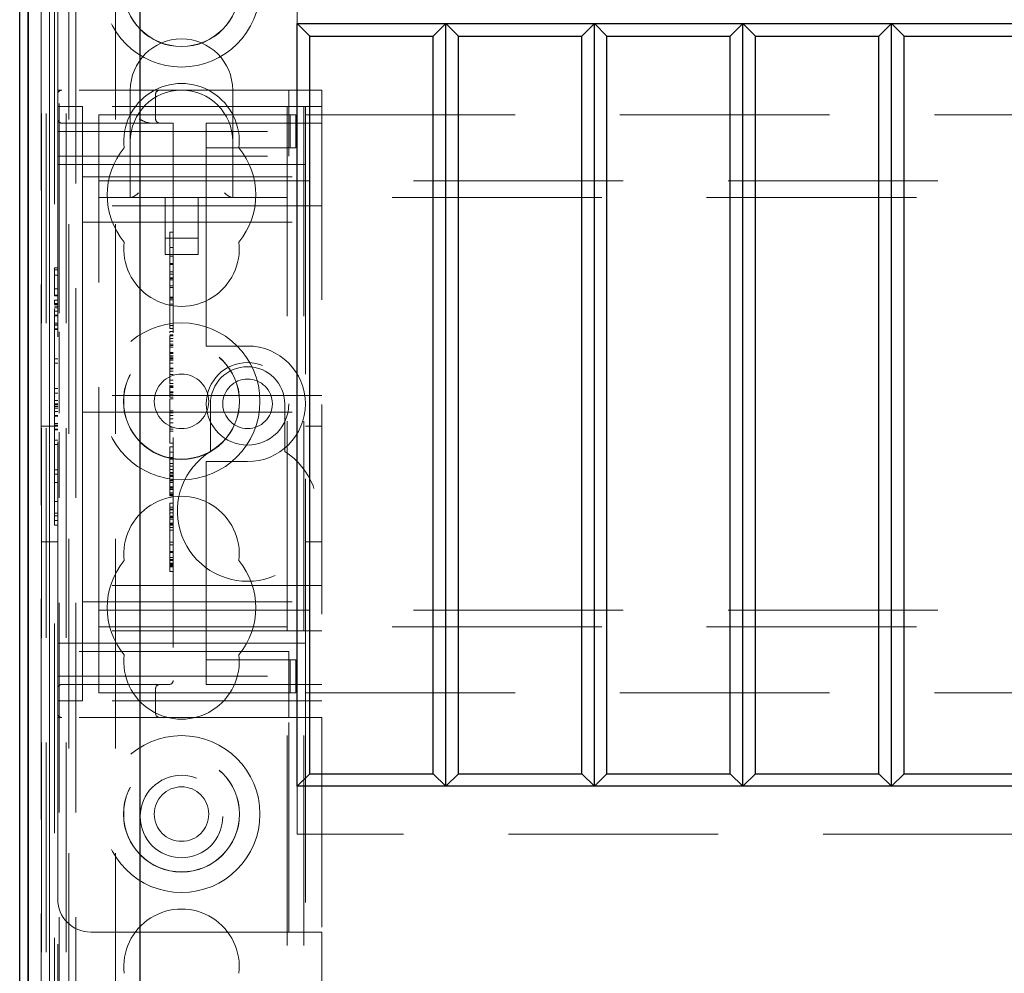
# Model space of a CAD drawing. Units: millimetres. Extents: x 11 to 205, y 5 to 292.
# Drawn here: x 72 to 78, y 214 to 219 of the extents above; entities that cross this region are included whole.
import ezdxf

# ---------------------------------------------------------------- set-up
doc = ezdxf.new("R2010")
doc.units = ezdxf.units.MM
doc.linetypes.add('HIDDEN', pattern=[1.905, 1.27, -0.635])

msp = doc.modelspace()

# ---------------------------------------------------------------- linework, layer by layer
at = {"color": 7, "linetype": 'HIDDEN', "lineweight": 18}
for p, q in [((71.9119, 218.8832), (71.9119, 224.4982)), ((71.9219, 217.5332), (71.9219, 224.4982)), ((72.0219, 134.4982), (72.0219, 224.4982)), ((73.3019, 224.4982), (73.3019, 134.4982)), ((73.4019, 224.4982), (73.4019, 134.4982)), ((73.4119, 224.4982), (73.4119, 218.7332)), ((71.8119, 212.5596), (71.8119, 224.4565)), ((71.8125, 212.6265), (71.8125, 224.4565)), ((71.8127, 212.6015), (71.8127, 224.4565)), ((71.8134, 224.4565), (71.8134, 212.5015)), ((71.8136, 224.4565), (71.8136, 212.4765)), ((71.8419, 224.4565), (71.8419, 212.4394)), ((71.863, 224.4565), (71.863, 212.5596)), ((71.8631, 212.5434), (71.8631, 224.4565)), ((71.8936, 212.4782), (71.8936, 224.4565)), ((71.9636, 224.4565), (71.9636, 212.4782)), ((73.5119, 224.4565), (73.5119, 218.8832)), ((71.9803, 219.9763), (71.9803, 209.7949)), ((72.2619, 219.9763), (72.2619, 210.0765)), ((73.3619, 219.5765), (73.3619, 219.2865)), ((71.9119, 218.8582), (71.9119, 218.8832)), ((71.9369, 218.8832), (71.9119, 218.8832)), ((71.9119, 218.8582), (71.9119, 218.6332)), ((73.3119, 218.8832), (71.9369, 218.8832)), ((72.3519, 218.8832), (72.3519, 218.5732)), ((72.505, 218.7082), (72.505, 218.8582)), ((72.9719, 218.5732), (72.9719, 218.8832)), ((73.3119, 218.6332), (73.3119, 218.8832)), ((73.3119, 218.8832), (73.5119, 218.8832)), ((73.5119, 218.8832), (73.5119, 215.0832)), ((71.9119, 218.7832), (72.0619, 218.7832)), ((72.0619, 218.3082), (72.0619, 218.7832)), ((73.5119, 218.7832), (72.0619, 218.7832)), ((72.1619, 218.4132), (72.1619, 218.7332)), ((72.1619, 218.7332), (72.8119, 218.7332)), ((72.8119, 218.7332), (72.8974, 218.7332)), ((72.8974, 218.7332), (73.3203, 218.7332)), ((73.3203, 218.7332), (73.3545, 218.7332)), ((73.3203, 218.5332), (73.3203, 218.7332)), ((73.3545, 218.5332), (73.3545, 218.7332)), ((73.4119, 218.7332), (94.9119, 218.7332)), ((73.4119, 218.4332), (73.4119, 218.7332)), ((71.9369, 218.6832), (72.6119, 218.6832)), ((72.6119, 218.6832), (72.6119, 215.3082)), ((72.8119, 218.6832), (72.8119, 218.6332)), ((72.8119, 218.6832), (73.5119, 218.6832)), ((71.9119, 218.6332), (73.3119, 218.6332)), ((71.9119, 218.4832), (71.9119, 218.6332)), ((72.8119, 218.5332), (72.8119, 218.6332)), ((73.3119, 218.6332), (73.3119, 218.4832)), ((72.3519, 218.5732), (72.3519, 218.2332)), ((72.8119, 218.5332), (72.8974, 218.5332)), ((72.8119, 218.5332), (72.8119, 218.4332)), ((72.8974, 218.5332), (73.3203, 218.5332)), ((72.9719, 218.2332), (72.9719, 218.5732)), ((73.3203, 218.5332), (73.3545, 218.5332)), ((71.9119, 218.4832), (73.3119, 218.4832)), ((71.9119, 215.4832), (71.9119, 218.4832)), ((71.9119, 218.4332), (72.8119, 218.4332)), ((72.1619, 218.2332), (72.1619, 218.4132)), ((72.8119, 217.3832), (72.8119, 218.4332)), ((72.8119, 218.4332), (73.4119, 218.4332)), ((73.4119, 218.4332), (73.4119, 215.5332)), ((72.0619, 218.3582), (73.5119, 218.3582)), ((72.0619, 218.3082), (72.0619, 218.1832)), ((72.1619, 218.3332), (96.1619, 218.3332)), ((96.1619, 218.2332), (72.1619, 218.2332)), ((72.1619, 218.1532), (72.1619, 218.2332)), ((72.5619, 218.2332), (72.5619, 217.8867)), ((72.7619, 217.8867), (72.7619, 218.2332)), ((73.5119, 218.1832), (72.0619, 218.1832)), ((72.0619, 218.1832), (72.0619, 218.0832)), ((72.1619, 215.8132), (72.1619, 218.1532)), ((72.0619, 218.0832), (73.5119, 218.0832)), ((72.0619, 218.0832), (72.0619, 217.9832)), ((72.5919, 218.0235), (72.6119, 218.0235)), ((72.0619, 217.1332), (72.0619, 217.9832)), ((72.5619, 217.9867), (72.7619, 217.9867)), ((72.5919, 217.9591), (72.5919, 217.9332)), ((72.5619, 217.8867), (72.7619, 217.8867)), ((72.5919, 217.929), (72.5919, 217.5874)), ((72.5919, 217.929), (72.6119, 217.929)), ((72.5919, 217.878), (72.6119, 217.878)), ((72.5919, 217.8765), (72.6119, 217.8765)), ((72.5919, 217.8326), (72.6119, 217.8326)), ((72.5919, 217.829), (72.6119, 217.829)), ((72.5919, 217.8262), (72.6119, 217.8262)), ((71.8919, 217.8063), (71.9119, 217.8063)), ((71.8919, 217.8063), (71.8919, 217.7947)), ((71.8919, 217.7947), (71.8919, 217.637)), ((71.8919, 217.7947), (71.9119, 217.7947)), ((71.8919, 217.7629), (71.9119, 217.7629)), ((72.5919, 217.7832), (72.6119, 217.7832)), ((72.5919, 217.7681), (72.6119, 217.7681)), ((72.5919, 217.7457), (72.6119, 217.7457)), ((72.5919, 217.7428), (72.6119, 217.7428)), ((72.5919, 217.7346), (72.6119, 217.7346)), ((72.5919, 217.6986), (72.6119, 217.6986)), ((71.8919, 217.6804), (71.9119, 217.6804)), ((71.8919, 217.6409), (71.9119, 217.6409)), ((71.8919, 217.637), (71.9119, 217.637)), ((72.5919, 217.6874), (72.6119, 217.6874)), ((71.8919, 217.6101), (71.9119, 217.6101)), ((71.8919, 217.6101), (71.8919, 217.5848)), ((71.8919, 217.5909), (71.9119, 217.5909)), ((71.8919, 217.5848), (71.9119, 217.5848)), ((72.5919, 217.629), (72.6119, 217.629)), ((72.5919, 217.6235), (72.6119, 217.6235)), ((72.5919, 217.6124), (72.6119, 217.6124)), ((72.5919, 217.5874), (72.6119, 217.5874)), ((72.5919, 217.5874), (72.5919, 217.4401)), ((71.8919, 217.5741), (71.9119, 217.5741)), ((71.8919, 217.564), (71.9119, 217.564)), ((71.8919, 217.5442), (71.9119, 217.5442)), ((71.8919, 217.52), (71.9119, 217.52)), ((71.8919, 217.5189), (71.9119, 217.5189)), ((71.8919, 217.517), (71.9119, 217.517)), ((71.8919, 217.4709), (71.9119, 217.4709)), ((71.8919, 217.4614), (71.9119, 217.4614)), ((71.8919, 217.437), (71.8919, 217.4614)), ((71.8919, 217.4601), (71.9119, 217.4601)), ((71.8919, 217.437), (71.9119, 217.437)), ((71.8919, 217.4332), (71.9119, 217.4332)), ((71.9219, 216.9256), (71.9219, 217.4188)), ((72.5919, 217.4568), (72.6119, 217.4568)), ((72.5919, 217.4401), (72.6119, 217.4401)), ((72.5919, 217.421), (72.6119, 217.421)), ((72.5919, 217.4012), (72.6119, 217.4012)), ((72.5919, 217.3955), (72.6119, 217.3955)), ((72.5919, 217.3797), (72.6119, 217.3797)), ((72.5919, 217.362), (72.6119, 217.362)), ((72.5919, 217.3444), (72.6119, 217.3444)), ((72.8119, 217.3832), (72.8119, 217.3332)), ((72.5919, 217.3359), (72.6119, 217.3359)), ((72.5919, 217.3256), (72.6119, 217.3256)), ((72.5919, 217.2944), (72.6119, 217.2944)), ((72.5919, 217.2888), (72.6119, 217.2888)), ((72.5919, 217.2872), (72.6119, 217.2872)), ((73.0619, 217.3332), (72.8119, 217.3332)), ((71.8919, 217.2563), (71.8919, 217.2293)), ((71.8919, 217.2563), (71.9119, 217.2563)), ((71.8919, 217.2293), (71.9119, 217.2293)), ((71.8919, 217.2293), (71.8919, 217.0755)), ((72.5919, 217.2666), (72.5919, 217.2747)), ((72.5919, 217.2747), (72.6119, 217.2747)), ((72.5919, 217.2666), (72.6119, 217.2666)), ((72.5919, 217.2666), (72.5919, 217.2504)), ((72.5919, 217.2578), (72.6119, 217.2578)), ((72.5919, 217.2568), (72.6119, 217.2568)), ((72.5919, 217.2504), (72.6119, 217.2504)), ((72.5919, 217.2504), (72.5919, 217.2476)), ((72.5919, 217.2476), (72.6119, 217.2476)), ((72.5919, 217.2476), (72.5919, 217.2321)), ((72.5919, 217.229), (72.6119, 217.229)), ((72.5919, 217.229), (72.5919, 217.1269)), ((72.5919, 217.2001), (72.6119, 217.2001)), ((72.5919, 217.1942), (72.6119, 217.1942)), ((72.5919, 217.1819), (72.6119, 217.1819)), ((72.5919, 217.1612), (72.6119, 217.1612)), ((72.0619, 217.1332), (72.0619, 217.0332)), ((72.5919, 217.1269), (72.6119, 217.1269)), ((72.5919, 217.1269), (72.5919, 217.1066)), ((72.5919, 217.1066), (72.6119, 217.1066)), ((71.8919, 217.0755), (71.9119, 217.0755)), ((71.8919, 217.0755), (71.8919, 217.0486)), ((71.8919, 217.0486), (71.9119, 217.0486)), ((72.5919, 217.0984), (72.5919, 217.0825)), ((72.5919, 217.0921), (72.6119, 217.0921)), ((72.5919, 217.0861), (72.6119, 217.0861)), ((72.5919, 217.0825), (72.6119, 217.0825)), ((72.5919, 217.0561), (72.6119, 217.0561)), ((72.5919, 217.0499), (72.6119, 217.0499)), ((71.8919, 217.0024), (71.9119, 217.0024)), ((71.8919, 217.0024), (71.8919, 216.9771)), ((71.8919, 216.9832), (71.9119, 216.9832)), ((73.5119, 217.0332), (72.0619, 217.0332)), ((72.0619, 216.9332), (72.0619, 217.0332)), ((72.5919, 217.0369), (72.6119, 217.0369)), ((72.5919, 217.0235), (72.6119, 217.0235)), ((72.5919, 217.0124), (72.6119, 217.0124)), ((72.8369, 216.9832), (72.8369, 216.6937)), ((73.2869, 216.6937), (73.2869, 216.9832)), ((71.8919, 216.9771), (71.9119, 216.9771)), ((71.8919, 216.9664), (71.9119, 216.9664)), ((71.8919, 216.9563), (71.9119, 216.9563)), ((71.8919, 216.9365), (71.9119, 216.9365)), ((72.0619, 216.9332), (73.5119, 216.9332)), ((72.0619, 216.9332), (72.0619, 216.8332)), ((72.5919, 216.9401), (72.6119, 216.9401)), ((72.5919, 216.929), (72.6119, 216.929)), ((71.8919, 216.9123), (71.9119, 216.9123)), ((71.8919, 216.9112), (71.9119, 216.9112)), ((71.8919, 216.9093), (71.9119, 216.9093)), ((71.8919, 216.8632), (71.9119, 216.8632)), ((72.5919, 216.9126), (72.6119, 216.9126)), ((72.5919, 216.8924), (72.6119, 216.8924)), ((72.5919, 216.868), (72.6119, 216.868)), ((71.9119, 216.8482), (71.8119, 216.8482)), ((71.8919, 216.8537), (71.9119, 216.8537)), ((71.8919, 216.8293), (71.8919, 216.8537)), ((71.8919, 216.8524), (71.9119, 216.8524)), ((71.8919, 216.8293), (71.9119, 216.8293)), ((71.8919, 216.8255), (71.9119, 216.8255)), ((71.9219, 134.4982), (71.9219, 216.8111)), ((72.0619, 215.9832), (72.0619, 216.8332)), ((72.5919, 216.8422), (72.6119, 216.8422)), ((72.5919, 216.8302), (72.6119, 216.8302)), ((72.5919, 216.8179), (72.6119, 216.8179)), ((73.5119, 216.8482), (73.4119, 216.8482)), ((71.8919, 216.764), (71.9119, 216.764)), ((71.8919, 216.764), (71.8919, 216.737)), ((72.5919, 216.7457), (72.6119, 216.7457)), ((71.8919, 216.737), (71.9119, 216.737)), ((71.8919, 216.737), (71.8919, 216.5832)), ((72.5919, 216.7235), (72.6119, 216.7235)), ((72.5919, 216.7235), (72.5919, 216.6931)), ((72.5919, 216.6901), (72.5919, 216.5863)), ((72.5919, 216.6901), (72.6119, 216.6901)), ((72.5919, 216.6571), (72.6119, 216.6571)), ((72.5919, 216.6484), (72.6119, 216.6484)), ((72.5919, 216.6225), (72.6119, 216.6225)), ((72.8119, 216.6332), (73.0619, 216.6332)), ((72.8119, 216.6332), (72.8119, 216.5832)), ((71.8919, 216.5832), (71.9119, 216.5832)), ((71.8919, 216.5832), (71.8919, 216.5563)), ((72.5919, 216.6052), (72.6119, 216.6052)), ((72.5919, 216.5863), (72.5919, 216.5675)), ((72.5919, 216.5863), (72.6119, 216.5863)), ((72.5919, 216.5675), (72.6119, 216.5675)), ((72.5919, 216.5628), (72.5919, 216.5487)), ((72.8119, 215.5332), (72.8119, 216.5832)), ((71.8919, 216.5563), (71.9119, 216.5563)), ((71.8919, 216.5063), (71.9119, 216.5063)), ((71.8919, 216.5063), (71.8919, 216.3909)), ((72.5919, 216.5593), (72.6119, 216.5593)), ((72.5919, 216.5487), (72.6119, 216.5487)), ((72.5919, 216.5432), (72.6119, 216.5432)), ((72.5919, 216.5206), (72.6119, 216.5206)), ((72.5919, 216.5158), (72.6119, 216.5158)), ((72.5919, 216.5069), (72.6119, 216.5069)), ((72.5919, 216.4807), (72.6119, 216.4807)), ((72.5919, 216.4689), (72.5919, 216.4755)), ((72.5919, 216.4755), (72.6119, 216.4755)), ((72.5919, 216.4735), (72.6119, 216.4735)), ((72.5919, 216.4669), (72.6119, 216.4669)), ((72.5919, 216.464), (72.6119, 216.464)), ((72.5919, 216.4446), (72.6119, 216.4446)), ((71.8919, 216.3909), (71.9119, 216.3909)), ((72.5919, 216.4354), (72.6119, 216.4354)), ((72.5919, 216.4299), (72.6119, 216.4299)), ((72.5919, 216.426), (72.6119, 216.426)), ((72.5919, 216.3815), (72.6119, 216.3815)), ((72.5919, 216.376), (72.5919, 216.3574)), ((72.5919, 216.3568), (72.5919, 216.3059)), ((72.5919, 216.3568), (72.6119, 216.3568)), ((72.5919, 216.3457), (72.6119, 216.3457)), ((72.5919, 216.3407), (72.6119, 216.3407)), ((71.8919, 216.3217), (71.8919, 216.304)), ((71.8919, 216.3217), (71.9119, 216.3217)), ((71.8919, 216.304), (71.9119, 216.304)), ((71.8919, 216.304), (71.8919, 216.2486)), ((71.8919, 216.2755), (71.9119, 216.2755)), ((72.5919, 216.3237), (72.6119, 216.3237)), ((72.5919, 216.3028), (72.6119, 216.3028)), ((72.5919, 216.3012), (72.6119, 216.3012)), ((72.5919, 216.2947), (72.6119, 216.2947)), ((72.5919, 216.285), (72.6119, 216.285)), ((71.8919, 216.2486), (71.9119, 216.2486)), ((72.5919, 216.2598), (72.6119, 216.2598)), ((72.5919, 216.2551), (72.5919, 216.2525)), ((72.5919, 216.2539), (72.6119, 216.2539)), ((72.5919, 216.2525), (72.6119, 216.2525)), ((72.5919, 216.2484), (72.6119, 216.2484)), ((72.5919, 216.2341), (72.6119, 216.2341)), ((72.5919, 216.2179), (72.6119, 216.2179)), ((71.8119, 216.1482), (71.9119, 216.1482)), ((72.5919, 216.1457), (72.6119, 216.1457)), ((73.4119, 216.1482), (73.5119, 216.1482)), ((72.5919, 216.1299), (72.6119, 216.1299)), ((72.5919, 216.0894), (72.6119, 216.0894)), ((72.5919, 216.0831), (72.6119, 216.0831)), ((72.5919, 216.0526), (72.6119, 216.0526)), ((72.5919, 216.0401), (72.6119, 216.0401)), ((72.5919, 216.0356), (72.6119, 216.0356)), ((72.5919, 216.0341), (72.6119, 216.0341)), ((72.0619, 215.9832), (72.0619, 215.8832)), ((72.5919, 216.0181), (72.6119, 216.0181)), ((72.5919, 216.0134), (72.6119, 216.0134)), ((72.5919, 216.0087), (72.6119, 216.0087)), ((72.5919, 216.0012), (72.6119, 216.0012)), ((72.5919, 215.9957), (72.5919, 215.9997)), ((72.5919, 215.9957), (72.6119, 215.9957)), ((72.5919, 215.9679), (72.6119, 215.9679)), ((73.5119, 215.8832), (72.0619, 215.8832)), ((72.0619, 215.8832), (72.0619, 215.7832)), ((72.1619, 215.7332), (72.1619, 215.8132)), ((72.0619, 215.7832), (73.5119, 215.7832)), ((72.0619, 215.7832), (72.0619, 215.6582)), ((72.1619, 215.7332), (96.1619, 215.7332)), ((72.1619, 215.5532), (72.1619, 215.7332)), ((72.0619, 215.1832), (72.0619, 215.6582)), ((96.1619, 215.6332), (72.1619, 215.6332)), ((73.5119, 215.6082), (72.0619, 215.6082)), ((72.1619, 215.2332), (72.1619, 215.5532)), ((71.9119, 215.5332), (72.8119, 215.5332)), ((73.4119, 215.5332), (72.8119, 215.5332)), ((72.8119, 215.5332), (72.8119, 215.4332)), ((73.4119, 215.2332), (73.4119, 215.5332)), ((73.3119, 215.4832), (71.9119, 215.4832)), ((71.9119, 215.3332), (71.9119, 215.4832)), ((72.8119, 215.3332), (72.8119, 215.4332)), ((72.8974, 215.4332), (72.8119, 215.4332)), ((73.3203, 215.4332), (72.8974, 215.4332)), ((73.3119, 215.4832), (73.3119, 215.3332)), ((73.3203, 215.4332), (73.3203, 215.2332)), ((73.3545, 215.4332), (73.3203, 215.4332)), ((73.3545, 215.4332), (73.3545, 215.2332)), ((71.9119, 215.3332), (71.9119, 215.1082)), ((71.9119, 215.3332), (73.3119, 215.3332)), ((72.8119, 215.3332), (72.8119, 215.2832)), ((73.3119, 215.0832), (73.3119, 215.3332)), ((72.5869, 215.2832), (71.9369, 215.2832)), ((72.4828, 215.2803), (72.505, 215.2852)), ((72.505, 215.1082), (72.505, 215.2582)), ((73.5119, 215.2832), (72.8119, 215.2832)), ((72.1619, 215.2332), (72.8119, 215.2332)), ((72.8974, 215.2332), (72.8119, 215.2332)), ((73.3203, 215.2332), (72.8974, 215.2332)), ((73.3545, 215.2332), (73.3203, 215.2332)), ((73.4119, 215.2332), (94.9119, 215.2332)), ((73.4119, 215.2332), (73.4119, 134.4982)), ((71.9119, 215.1832), (72.0619, 215.1832)), ((73.5119, 215.1832), (72.0619, 215.1832)), ((71.9119, 215.0832), (71.9119, 215.1082)), ((71.9119, 215.0832), (71.9369, 215.0832)), ((71.9119, 215.0832), (71.9119, 213.9832)), ((73.3119, 215.0832), (71.9369, 215.0832)), ((73.5119, 215.0832), (73.3119, 215.0832)), ((73.3119, 213.7832), (73.3119, 215.0832)), ((73.5119, 215.0832), (73.5119, 213.7832)), ((73.3619, 214.6665), (73.3619, 214.3765)), ((94.9619, 214.3765), (73.3619, 214.3765)), ((71.9119, 212.4394), (71.9119, 213.9832)), ((72.1119, 213.7832), (73.3119, 213.7832)), ((73.5119, 213.7832), (73.3119, 213.7832)), ((73.5119, 213.7832), (73.5119, 134.4982))]:
    msp.add_line(p, q, dxfattribs=at)
at = {"color": 7, "linetype": 'Continuous', "lineweight": 25}
for p, q in [((71.6819, 212.6265), (71.6819, 224.4565)), ((71.7325, 224.4565), (71.7325, 212.6265)), ((71.7336, 212.4765), (71.7336, 224.4565)), ((72.4119, 210.2265), (72.4119, 223.7265)), ((73.3619, 214.6665), (73.3619, 219.2865)), ((73.3619, 219.2865), (94.9619, 219.2865)), ((73.4385, 219.21), (73.3619, 219.2865)), ((74.2619, 219.2865), (74.1854, 219.21)), ((74.2619, 214.6665), (74.2619, 219.2865)), ((74.3385, 219.21), (74.2619, 219.2865)), ((75.1619, 219.2865), (75.0854, 219.21)), ((75.1619, 214.6665), (75.1619, 219.2865)), ((75.2385, 219.21), (75.1619, 219.2865)), ((76.0619, 219.2865), (75.9854, 219.21)), ((76.0619, 214.6665), (76.0619, 219.2865)), ((76.1385, 219.21), (76.0619, 219.2865)), ((76.9619, 219.2865), (76.8854, 219.21)), ((77.0385, 219.21), (76.9619, 219.2865)), ((76.9619, 214.6665), (76.9619, 219.2865)), ((73.4385, 219.21), (74.1854, 219.21)), ((73.4385, 214.743), (73.4385, 219.21)), ((74.1854, 214.743), (74.1854, 219.21)), ((74.3385, 214.743), (74.3385, 219.21)), ((74.3385, 219.21), (75.0854, 219.21)), ((75.0854, 214.743), (75.0854, 219.21)), ((75.2385, 214.743), (75.2385, 219.21)), ((75.2385, 219.21), (75.9854, 219.21)), ((75.9854, 214.743), (75.9854, 219.21)), ((76.1385, 214.743), (76.1385, 219.21)), ((76.1385, 219.21), (76.8854, 219.21)), ((76.8854, 214.743), (76.8854, 219.21)), ((77.0385, 219.21), (77.7854, 219.21)), ((77.0385, 214.743), (77.0385, 219.21)), ((73.4385, 214.743), (73.3619, 214.6665)), ((73.4385, 214.743), (74.1854, 214.743)), ((74.2619, 214.6665), (74.1854, 214.743)), ((74.3385, 214.743), (74.2619, 214.6665)), ((74.3385, 214.743), (75.0854, 214.743)), ((75.1619, 214.6665), (75.0854, 214.743)), ((75.2385, 214.743), (75.1619, 214.6665)), ((75.2385, 214.743), (75.9854, 214.743)), ((76.0619, 214.6665), (75.9854, 214.743)), ((76.1385, 214.743), (76.0619, 214.6665)), ((76.1385, 214.743), (76.8854, 214.743)), ((76.9619, 214.6665), (76.8854, 214.743)), ((77.0385, 214.743), (76.9619, 214.6665)), ((77.0385, 214.743), (77.7854, 214.743)), ((94.9619, 214.6665), (73.3619, 214.6665))]:
    msp.add_line(p, q, dxfattribs=at)
at = {"color": 7, "linetype": 'HIDDEN', "lineweight": 18}
for centre, radius in [((72.6619, 219.4982), 0.475), ((72.6619, 219.4982), 0.3515), ((72.6619, 219.4982), 0.3502), ((72.6619, 216.9982), 0.475), ((72.6619, 216.9982), 0.3515), ((72.6619, 216.9982), 0.3502), ((73.0619, 216.9832), 0.25), ((72.6619, 216.9982), 0.165), ((73.0619, 216.9832), 0.15), ((72.6619, 214.4982), 0.475), ((72.6619, 214.4982), 0.3515), ((72.6619, 214.4982), 0.3502), ((72.6619, 214.4832), 0.25), ((72.6619, 214.4982), 0.165)]:
    msp.add_circle(centre, radius, dxfattribs=at)
for centre, radius, start, end in [((72.6619, 218.8832), 0.31, 360, 180), ((72.6619, 218.5732), 0.35, 353.53263, 186.46737), ((71.9369, 218.8582), 0.025, 90, 180), ((72.6619, 218.5732), 0.31, 90, 180), ((72.53, 218.8582), 0.025, 90, 180), ((72.6619, 218.5732), 0.31, 0, 90), ((71.9369, 218.7082), 0.025, 180, 270), ((72.53, 218.7082), 0.025, 180, 270), ((72.6619, 218.2482), 0.45, 140.60854, 219.39146), ((72.6619, 218.2482), 0.45, 320.60854, 39.39146), ((72.6619, 217.9232), 0.35, 173.53263, 6.46737), ((73.0619, 216.9832), 0.35, 270, 90), ((73.0619, 216.9832), 0.225, 0, 180), ((73.0619, 216.3332), 0.425, 121.96572, 58.03428), ((72.6619, 216.0732), 0.35, 353.53263, 186.46737), ((72.6619, 215.7482), 0.45, 140.60854, 219.39146), ((72.6619, 215.7482), 0.45, 320.60854, 39.39146), ((72.6619, 215.4232), 0.35, 173.53263, 6.46737), ((71.9369, 215.2582), 0.025, 90, 180), ((72.53, 215.2582), 0.025, 90, 180), ((72.5869, 215.3082), 0.025, 270, 0), ((71.9369, 215.1082), 0.025, 180, 270), ((72.53, 215.1082), 0.025, 180, 270), ((72.1119, 213.9832), 0.2, 180, 270), ((72.6619, 213.5732), 0.35, 353.53263, 186.46737)]:
    msp.add_arc(centre, radius, start, end, dxfattribs=at)
for centre, major_axis, start_param, end_param in [((72.4019, 218.2832), (0.0487, 0.0487), 3.373416, 4.480565), ((72.9219, 218.2832), (0.0487, -0.0487), 4.944213, 6.051362)]:
    msp.add_ellipse(centre, major_axis=major_axis, ratio=0.236068, start_param=start_param, end_param=end_param, dxfattribs=at)
for points, knots in [([(72.405, 218.7082), (72.4052, 218.7081), (72.4203, 218.7005), (72.4423, 218.6895), (72.4683, 218.6835), (72.4779, 218.6832), (72.48, 218.6832)], [0, 0, 0, 0, 0.0079392, 0.6365131, 0.9228942, 1, 1, 1, 1]), ([(72.5919, 218.0235), (72.5919, 218.0144), (72.5919, 217.9964), (72.5919, 217.9688), (72.5919, 217.9628), (72.5919, 217.9591)], [0, 0, 0, 0, 0.281613, 0.558066, 1, 1, 1, 1]), ([(72.5919, 217.421), (72.5919, 217.4203), (72.5919, 217.419), (72.5919, 217.4146), (72.5919, 217.4127)], [0, 0, 0, 0, 0.559704, 1, 1, 1, 1]), ([(72.5919, 217.3955), (72.5919, 217.368), (72.5919, 217.3188), (72.5919, 217.2826), (72.5919, 217.2666)], [0, 0, 0, 0, 0.559037, 1, 1, 1, 1]), ([(72.5919, 217.0825), (72.5919, 217.0773), (72.5919, 217.0681), (72.5919, 217.0554), (72.5919, 217.0499)], [0, 0, 0, 0, 0.5606272, 1, 1, 1, 1]), ([(72.5919, 217.0369), (72.5919, 217.0397), (72.5919, 217.0447), (72.5919, 217.0526), (72.5919, 217.0561)], [0, 0, 0, 0, 0.5614275, 1, 1, 1, 1]), ([(72.5919, 217.0499), (72.5919, 217.0468), (72.5919, 217.0407), (72.5919, 217.0329), (72.5919, 217.0248), (72.5919, 217.024), (72.5919, 217.0235)], [0, 0, 0, 0, 0.18688, 0.373957, 0.561307, 1, 1, 1, 1]), ([(72.5919, 217.0124), (72.5919, 217.0087), (72.5919, 217.0012), (72.5919, 216.9535), (72.5919, 216.8955), (72.5919, 216.8519), (72.5919, 216.8302)], [0, 0, 0, 0, 0.279576, 0.559845, 0.780371, 1, 1, 1, 1]), ([(72.5919, 216.8302), (72.5919, 216.8177), (72.5919, 216.7929), (72.5919, 216.7637), (72.5919, 216.7481), (72.5919, 216.7465), (72.5919, 216.7457)], [0, 0, 0, 0, 0.279932, 0.559271, 0.779447, 1, 1, 1, 1]), ([(72.5919, 216.5487), (72.5919, 216.5357), (72.5919, 216.5124), (72.5919, 216.4787), (72.5919, 216.464)], [0, 0, 0, 0, 0.562219, 1, 1, 1, 1]), ([(72.5919, 216.493), (72.5919, 216.4936), (72.5919, 216.5016), (72.5919, 216.5115), (72.5919, 216.5206)], [0, 0, 0, 0, 0.076069, 1, 1, 1, 1]), ([(72.5919, 216.464), (72.5919, 216.4576), (72.5919, 216.4449), (72.5919, 216.4289), (72.5919, 216.4271), (72.5919, 216.426)], [0, 0, 0, 0, 0.2794064, 0.5603021, 1, 1, 1, 1]), ([(72.5919, 216.3815), (72.5919, 216.381), (72.5919, 216.3802), (72.5919, 216.3773), (72.5919, 216.376)], [0, 0, 0, 0, 0.559675, 1, 1, 1, 1]), ([(72.5919, 216.3012), (72.5919, 216.3005), (72.5919, 216.2991), (72.5919, 216.2878), (72.5919, 216.2742), (72.5919, 216.2646), (72.5919, 216.2598)], [0, 0, 0, 0, 0.279636, 0.55938, 0.779562, 1, 1, 1, 1]), ([(72.5919, 216.2598), (72.5919, 216.2536), (72.5919, 216.2412), (72.5919, 216.2276), (72.5919, 216.2192), (72.5919, 216.2183), (72.5919, 216.2179)], [0, 0, 0, 0, 0.279668, 0.559388, 0.779649, 1, 1, 1, 1]), ([(72.5919, 216.2179), (72.5919, 216.214), (72.5919, 216.2061), (72.5919, 216.1585), (72.5919, 216.1002), (72.5919, 216.0571), (72.5919, 216.0356)], [0, 0, 0, 0, 0.27959, 0.55976, 0.780325, 1, 1, 1, 1]), ([(72.5919, 216.0894), (72.5919, 216.071), (72.5919, 216.038), (72.5919, 216.0125), (72.5919, 216.0012)], [0, 0, 0, 0, 0.558703, 1, 1, 1, 1]), ([(72.5919, 216.0356), (72.5919, 216.0266), (72.5919, 216.0087), (72.5919, 215.9855), (72.5919, 215.9704), (72.5919, 215.9687), (72.5919, 215.9679)], [0, 0, 0, 0, 0.280963, 0.560148, 0.780138, 1, 1, 1, 1])]:
    msp.add_open_spline(points, degree=3, knots=knots, dxfattribs=at)

doc.saveas('drawing.dxf')
